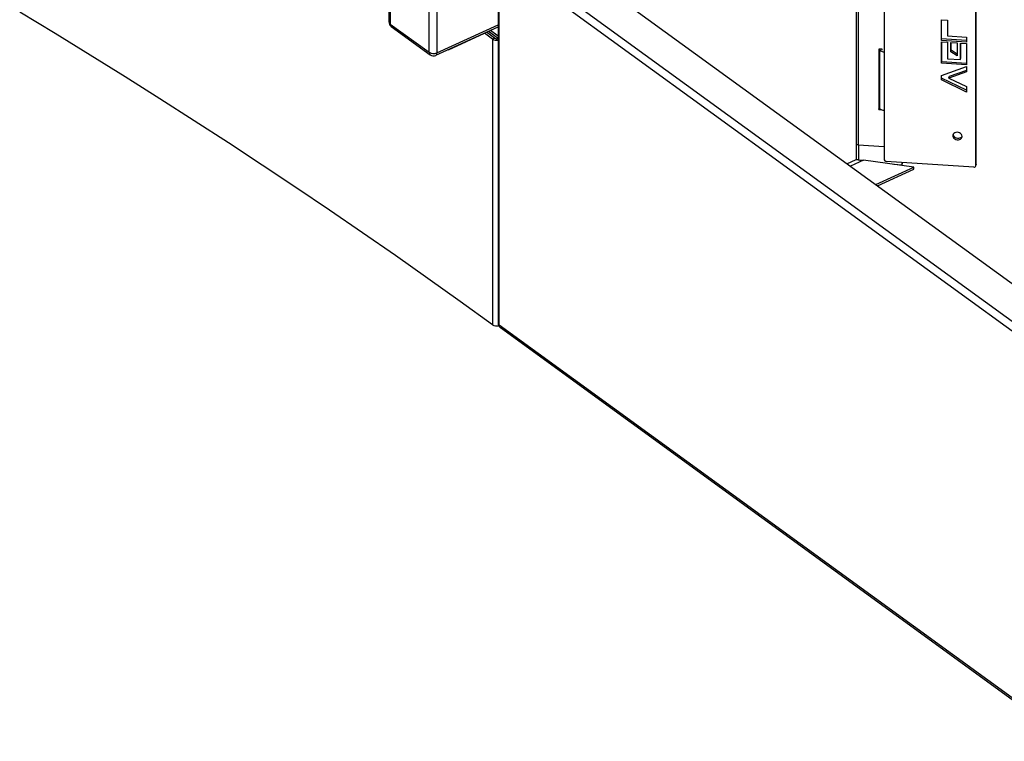
# Model space of a CAD drawing. Units: millimetres. Extents: x 204 to 19497, y -7797 to 4961.
# Drawn here: x 16809 to 17879, y -5542 to -4759 of the extents above; entities that cross this region are included whole.
import ezdxf

# ---------------------------------------------------------------- set-up
doc = ezdxf.new("R2010")
doc.units = ezdxf.units.MM

# ---------------------------------------------------------------- blocks, each defined once
blk = doc.blocks.new('A$C25626')
at = {"color": 7, "linetype": 'Continuous', "lineweight": 25}
for p, q in [((-1211.1, 1586.5), (-1211.1, 1220.2)), ((-1208.8, 1587.5), (-1208.8, 1236.1)), ((-1180.4, 1559.1), (-1180.4, 1219.8)), ((-1081, 1213.3), (-1081, 1482.6)), ((-1080.7, 1215), (-1080.7, 1484.3)), ((-1718.5, 1457.7), (-1718.5, 1369.5)), ((-1717.2, 1455.5), (-1717.2, 1367.3)), ((-1593.5, 1445.4), (-975.5, 996.5)), ((-1600, 1440.8), (-1600, 1042.2)), ((-1598.7, 1438.6), (-980.2, 989.4)), ((-1598.7, 1040), (-1598.7, 1438.6)), ((-1531.7, 1441.3), (-941, 1012.3)), ((-1674.9, 1336.6), (-1674.9, 1424.8)), ((-1666.4, 1424.2), (-1666.4, 1336)), ((-1118.4, 1349.5), (-1118.4, 1371.9)), ((-1118.4, 1371.9), (-1111.9, 1371.4)), ((-1118.1, 1351.2), (-1118.1, 1371.8)), ((-1111.9, 1371.4), (-1111.9, 1354.4)), ((-1717.2, 1367.3), (-1674.9, 1336.6)), ((-1716, 1364.6), (-1673.7, 1333.9)), ((-1667.7, 1333.3), (-1600, 1364.4)), ((-1666.4, 1336), (-1600, 1366.5)), ((-1610.4, 1359.6), (-1600, 1352.1)), ((-1608.3, 1360.5), (-1600, 1354.5)), ((-1653.9, 1339.3), (-1614.8, 1357.3)), ((-1614.8, 1357.5), (-1614.8, 1357.3)), ((-1606.1, 1351), (-1614.8, 1357.3)), ((-1603.8, 1352), (-1612.7, 1358.5)), ((-1606.1, 1351), (-1603.8, 1352)), ((-1606.1, 1351), (-1606.1, 1040.7)), ((-1118.4, 1349.5), (-1118.1, 1351.2)), ((-1091, 1347.7), (-1118.4, 1349.5)), ((-1118.3, 1348), (-1111.7, 1347.6)), ((-1118.3, 1324.6), (-1118.3, 1348)), ((-1091, 1349.4), (-1118.1, 1351.2)), ((-1118, 1326.3), (-1118, 1348)), ((-1111.9, 1354.4), (-1091, 1353)), ((-1091, 1353), (-1091, 1347.7)), ((-1654.2, 1339.5), (-1653.9, 1339.3)), ((-1653.9, 1339.6), (-1653.9, 1339.3)), ((-1186.2, 1340.1), (-1186.2, 1274.4)), ((-1182.8, 1339.9), (-1186.2, 1340.1)), ((-1185.9, 1340.1), (-1185.9, 1276.1)), ((-1185.7, 1340.1), (-1185.7, 1276.7)), ((-1182.8, 1338.9), (-1182.8, 1339.9)), ((-1111.7, 1347.6), (-1111.7, 1329.5)), ((-1108, 1347.3), (-1101.4, 1346.9)), ((-1108, 1337.2), (-1108, 1347.3)), ((-1108, 1337.2), (-1107.6, 1338.9)), ((-1101.4, 1332.7), (-1108, 1337.2)), ((-1107.6, 1338.9), (-1107.6, 1347.3)), ((-1101.4, 1334.7), (-1107.6, 1338.9)), ((-1101.4, 1346.9), (-1101.4, 1332.7)), ((-1097.7, 1346.6), (-1091.1, 1346.2)), ((-1097.7, 1328.6), (-1097.7, 1346.6)), ((-1097.3, 1330.3), (-1097.3, 1346.6)), ((-1091.1, 1346.2), (-1091.1, 1322.8)), ((-1111.7, 1329.5), (-1097.7, 1328.6)), ((-1097.7, 1328.6), (-1097.3, 1330.3)), ((-1118.4, 1311.4), (-1091, 1321)), ((-1118.3, 1324.6), (-1118, 1326.3)), ((-1091.1, 1322.8), (-1118.3, 1324.6)), ((-1091.1, 1324.5), (-1118, 1326.3)), ((-1091, 1316.8), (-1110, 1310.3)), ((-1091, 1321), (-1091, 1315.2)), ((-1118.4, 1306.7), (-1118.4, 1311.4)), ((-1118.4, 1306.7), (-1118.1, 1308.4)), ((-1091, 1293.4), (-1118.4, 1306.7)), ((-1118.1, 1308.4), (-1118.1, 1311.5)), ((-1091, 1295.3), (-1118.1, 1308.4)), ((-1091, 1315.2), (-1110.4, 1308.5)), ((-1110.4, 1308.5), (-1110, 1310.3)), ((-1110.4, 1308.5), (-1091, 1299.3)), ((-1091, 1299.3), (-1091, 1293.4)), ((-1186.2, 1274.4), (-1185.9, 1276.1)), ((-1186.2, 1274.4), (-1183.9, 1274.3)), ((-1185.9, 1276.1), (-1185.6, 1276.1)), ((-1208.8, 1236.1), (-1180.4, 1234.2)), ((-1208.5, 1236.1), (-1208.5, 1219.7)), ((-1221, 1215.6), (-1211.1, 1220.2)), ((-1202.9, 1219.3), (-1217.1, 1212.8)), ((-1148.3, 1211.9), (-1202.9, 1219.3)), ((-1189.7, 1192.9), (-1148.3, 1211.9)), ((-1187.6, 1191.4), (-1148.3, 1209.5)), ((-1083, 1211.8), (-1178.4, 1218.1)), ((-1170.1, 1214.9), (-1161.3, 1214.3)), ((-1161.3, 1216.9), (-1161.3, 1214.3)), ((-1161, 1216), (-1161.3, 1214.3)), ((-1161, 1216.9), (-1161, 1216)), ((-1148.3, 1209.5), (-1148.3, 1211.9)), ((-1081, 1213.3), (-1080.7, 1215)), ((-1081, 1213), (-1080.7, 1214.7)), ((-1080.7, 1215), (-1080.7, 1214.7)), ((-980.2, 590.9), (-1598.7, 1040.2)), ((-1597.5, 1037.5), (-979, 588.2))]:
    blk.add_line(p, q, dxfattribs=at)
at = {"color": 7, "linetype": 'Continuous', "lineweight": 25, "flags": 128}
for points in [[(-1606.1, 1040.7), (-1641, 1065.8), (-1676.2, 1090.8), (-1711.6, 1115.7), (-1747.3, 1140.5), (-1783.3, 1165.1), (-1819.6, 1189.6), (-1856.2, 1213.9), (-1893, 1238.1), (-1930.1, 1262.1), (-1967.5, 1286.1), (-2005.2, 1309.8), (-2043.1, 1333.5), (-2081.3, 1357), (-2119.7, 1380.3)], [(-1185.7, 1340.1), (-1185.4, 1339.5), (-1185, 1338.8), (-1184.4, 1338.3), (-1183.6, 1337.8), (-1182.6, 1337.4), (-1181.5, 1337.1), (-1180.4, 1337)], [(-1180.4, 1273.3), (-1181.5, 1273.4), (-1182.6, 1273.7), (-1183.6, 1274.1), (-1184.4, 1274.6), (-1185, 1275.2), (-1185.4, 1275.8), (-1185.7, 1276.5), (-1185.7, 1276.7)], [(-1095.9, 1245.3), (-1096.1, 1246.4), (-1096.6, 1247.4), (-1097.5, 1248.4), (-1098.6, 1249.1), (-1099.9, 1249.5), (-1101.2, 1249.7), (-1102.5, 1249.6), (-1103.7, 1249.1), (-1104.7, 1248.4), (-1105.4, 1247.5), (-1105.8, 1246.5), (-1105.8, 1245.4), (-1105.4, 1244.3), (-1104.7, 1243.3), (-1103.7, 1242.5), (-1102.5, 1241.9), (-1101.2, 1241.6), (-1099.9, 1241.5), (-1098.6, 1241.8), (-1097.5, 1242.4), (-1096.6, 1243.2), (-1096.1, 1244.2), (-1095.9, 1245.3)], [(-1105.5, 1247.4), (-1105.5, 1247.1), (-1105.1, 1246), (-1104.4, 1245), (-1103.4, 1244.2), (-1102.2, 1243.6), (-1100.9, 1243.3), (-1099.5, 1243.3), (-1098.3, 1243.5), (-1097.1, 1244.1), (-1096.3, 1244.9), (-1095.9, 1245.5)]]:
    blk.add_lwpolyline(points, dxfattribs=at)
at = {"color": 7, "linetype": 'Continuous', "lineweight": 25}
for centre, radius, start, end in [((-1712.5, 1369.5), 6, 180, 234.0096), ((-1715.8, 1369.6), 2.7, 183.339, 238.9732), ((-1714, 1367.1), 3.19, 175.9647, 230.9404), ((-1601.5, 1358.4), 8.76, 237.9489, 279.9693), ((-1601.4, 1355.9), 4.58, 238.7261, 288.3326), ((-1670.1, 1344.4), 9.11, 238.5901, 293.8597), ((-1671.7, 1336.4), 3.19, 175.9647, 230.9404), ((-1670.2, 1338.7), 6, 234.0096, 294.6483), ((-1669.2, 1335.6), 2.79, 303.2855, 8.3527), ((-1209.2, 1231.4), 4.67, 85.5227, 113.2506), ((-1178.4, 1220), 1.99, 186.398, 270.402), ((-1082.7, 1213.4), 1.7, 260.111, 354.0583), ((-1601.4, 1048.2), 8.87, 238.0334, 284.8759), ((-1597.3, 1042.4), 2.7, 183.339, 238.9732), ((-1596.1, 1040), 2.52, 178.5061, 206.7459)]:
    blk.add_arc(centre, radius, start, end, dxfattribs=at)
for points, knots in [([(-1209.4, 1219.9), (-1209.9, 1220), (-1210.5, 1220.2), (-1211.1, 1220.5), (-1211.1, 1220.5)], [0, 0, 0, 0, 0.997558, 1, 1, 1, 1]), ([(-1211.1, 1220.2), (-1210.6, 1220.1), (-1209.6, 1220), (-1208, 1219.6), (-1206.2, 1219.4), (-1204.4, 1219.2), (-1203.3, 1219.3), (-1202.9, 1219.3)], [0, 0, 0, 0, 0.210962, 0.427976, 0.639786, 0.857723, 1, 1, 1, 1]), ([(-1599.9, 1042.2), (-1599.9, 1041.8), (-1599.9, 1041.1), (-1599.5, 1040), (-1598.9, 1039.2), (-1598.5, 1038.8), (-1598.3, 1038.7)], [0, 0, 0, 0, 0.275396, 0.561822, 0.837551, 1, 1, 1, 1]), ([(-1598.7, 1040.2), (-1598.6, 1039.5), (-1598.5, 1038.4), (-1597.8, 1037.8), (-1597.4, 1037.5)], [0, 0, 0, 0, 0.543766, 1, 1, 1, 1])]:
    blk.add_open_spline(points, degree=3, knots=knots, dxfattribs=at)

msp = doc.modelspace()

# ---------------------------------------------------------------- block references
msp.add_blockref('A$C25626', (18928.9, -6130.6))

doc.saveas('drawing.dxf')
